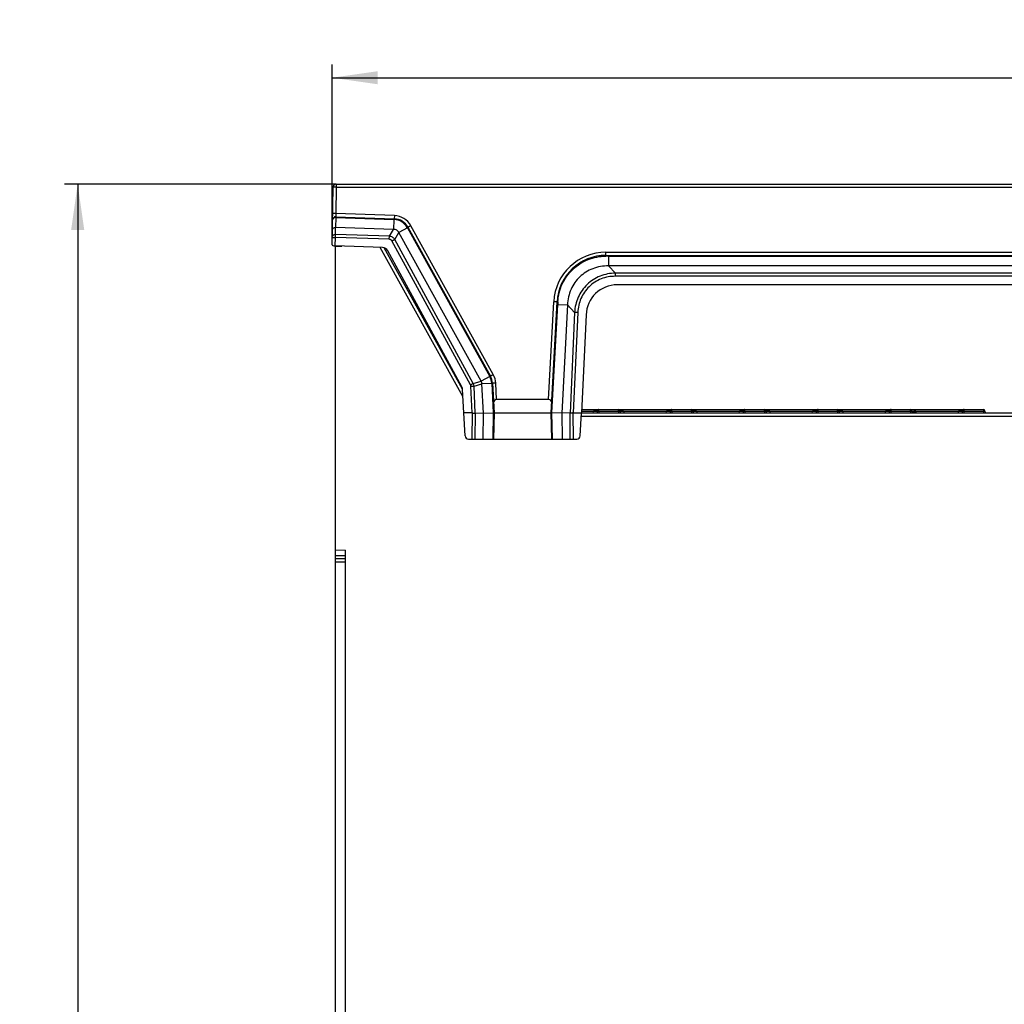
# Model space of a CAD drawing. Units: millimetres. Extents: x 0 to 594, y 0 to 420.
# Drawn here: x 220 to 296, y 240 to 315 of the extents above; entities that cross this region are included whole.
import ezdxf

# ---------------------------------------------------------------- set-up
doc = ezdxf.new("R2010")
doc.units = ezdxf.units.MM
doc.header["$LTSCALE"] = 32.67
doc.layers.get('0').update_dxf_attribs({"linetype": 'CONTINUOUS'})
for name, color, linetype in [('CHAMFERS', 7, 'CONTINUOUS'), ('DRAFTS', 7, 'CONTINUOUS'), ('ROUNDS', 7, 'CONTINUOUS')]:
    doc.layers.add(name, color=color, linetype=linetype)
doc.styles.get("Standard").update_dxf_attribs({"font": 'txt', "width": 0.8})
doc.dimstyles.new('DIMSTYLE_3', dxfattribs={"dimtxt": 3.5, "dimasz": 3.5, "dimexe": 1, "dimexo": 0, "dimgap": 0.875, "dimtad": 1, "dimdec": 0, "dimlfac": 2, "dimdsep": 46, "dimtxsty": 'STANDARD', "dimblk": '_FILLED', "dimblk1": '_FILLED', "dimblk2": '_FILLED', "dimcen": 0.09, "dimclrt": 5, "dimadec": 0, "dimazin": 0, "dimtfac": 1, "dimtdec": 0, "dimtofl": 0, "dimtmove": 0, "dimatfit": 3, "dimldrblk": '_FILLED', "dimfxl": 1, "dimtolj": 1, "dimarcsym": 0})

# ---------------------------------------------------------------- blocks, each defined once
blk = doc.blocks.new('_FILLED')
at = {"color": 0, "linetype": 'BYBLOCK'}
blk.add_solid([(0, 0), (-1, 0.143), (-1, -0.143)], dxfattribs=at)
blk = doc.blocks.new('*D9')
at = {"color": 2, "linetype": 'CONTINUOUS'}
for p, q in [((244.352, 298.116), (244.352, 311.904)), ((367.126, 291.111), (367.126, 311.904)), ((244.352, 310.904), (305.739, 310.904)), ((367.126, 310.904), (305.739, 310.904))]:
    blk.add_line(p, q, dxfattribs=at)
at = {"color": 2, "linetype": 'CONTINUOUS', "xscale": 3.5, "yscale": 3.5, "zscale": 3.5, "rotation": 180}
blk.add_blockref('_FILLED', (244.352, 310.904), dxfattribs=at)
at = {"color": 2, "linetype": 'CONTINUOUS', "xscale": 3.5, "yscale": 3.5, "zscale": 3.5}
blk.add_blockref('_FILLED', (367.126, 310.904), dxfattribs=at)
at = {"color": 5, "linetype": 'CONTINUOUS', "insert": (305.739, 315.279), "char_height": 3.5, "width": 8.4, "attachment_point": 2, "line_spacing_factor": 0.9}
blk.add_mtext('246', dxfattribs=at)
blk = doc.blocks.new('*D10')
at = {"color": 2, "linetype": 'CONTINUOUS'}
for p, q in [((244.679, 302.772), (223.892, 302.772)), ((224.892, 302.772), (224.892, 209.322)), ((224.892, 115.872), (224.892, 209.322)), ((298.977, 115.872), (223.892, 115.872))]:
    blk.add_line(p, q, dxfattribs=at)
at = {"color": 2, "linetype": 'CONTINUOUS', "xscale": 3.5, "yscale": 3.5, "zscale": 3.5}
for p, rotation in [((224.892, 302.772), 90), ((224.892, 115.872), 270)]:
    blk.add_blockref('_FILLED', p, dxfattribs=dict(at, rotation=rotation))
at = {"color": 5, "linetype": 'CONTINUOUS', "insert": (220.517, 209.322), "char_height": 3.5, "width": 8.4, "attachment_point": 2, "rotation": 90, "line_spacing_factor": 0.9}
blk.add_mtext('374', dxfattribs=at)

msp = doc.modelspace()

# ---------------------------------------------------------------- linework, layer by layer
at = {"layer": 'CHAMFERS', "color": 7, "linetype": 'CONTINUOUS'}
for p, q in [((255.7645, 287.7026), (249.4693, 299.0594)), ((319.9236, 296.511), (265.5036, 296.511)), ((262.3686, 293.5361), (261.9347, 285.2576)), ((255.9416, 285.2576), (255.8244, 287.4937)), ((255.9069, 283.2717), (255.9416, 285.2576)), ((261.9347, 285.2576), (261.9694, 283.2717))]:
    msp.add_line(p, q, dxfattribs=at)
msp.add_arc((255.3914, 287.4826), 0.4331, 1.472262, 30.527751, dxfattribs=at)
for points, knots in [([(249.4693, 299.0594), (249.451, 299.0977), (249.4045, 299.1689), (249.3075, 299.2505), (249.1907, 299.2998), (249.1062, 299.309), (249.0638, 299.3079)], [0, 0, 0, 0, 0.2537473, 0.5000432, 0.7463492, 1, 1, 1, 1]), ([(265.5036, 296.511), (265.2966, 296.5142), (264.8868, 296.4827), (264.2999, 296.3213), (263.7663, 296.0549), (263.3005, 295.6933), (262.915, 295.2471), (262.6211, 294.7281), (262.4292, 294.1505), (262.3763, 293.7429), (262.3686, 293.5361)], [0, 0, 0, 0, 0.1294311, 0.2552607, 0.3783561, 0.5000017, 0.6216473, 0.7447428, 0.8705728, 1, 1, 1, 1])]:
    msp.add_open_spline(points, degree=3, knots=knots, dxfattribs=at)
at = {"layer": 'DRAFTS', "color": 7, "linetype": 'CONTINUOUS'}
for p, q in [((256.7508, 285.2717), (261.1256, 285.2717)), ((256.7159, 283.2717), (261.1605, 283.2717)), ((244.6266, 274.7979), (245.3766, 274.7717))]:
    msp.add_line(p, q, dxfattribs=at)
at = {"layer": 'ROUNDS', "color": 7, "linetype": 'CONTINUOUS'}
for p, q in [((244.352, 298.1158), (244.429, 302.5261)), ((244.6789, 302.7717), (324.4251, 302.7717)), ((244.644, 300.2716), (249.1156, 300.1154)), ((249.09, 300.058), (249.0638, 299.3079)), ((249.0638, 299.3079), (244.6298, 299.4628)), ((250.1257, 299.4232), (249.4693, 299.0594)), ((250.1653, 299.4722), (256.4766, 288.0863)), ((248.2087, 297.9126), (244.6006, 298.0395)), ((244.6266, 274.7979), (244.6266, 298.0395)), ((254.3425, 287.0896), (248.339, 297.8896)), ((254.2858, 287.2786), (248.6132, 297.6624)), ((265.3156, 297.3199), (320.1116, 297.3199)), ((319.2405, 295.0668), (266.1866, 295.0668)), ((250.4282, 294.3401), (250.3904, 294.1992)), ((261.1256, 285.2717), (261.5707, 293.7661)), ((263.7905, 292.7622), (263.4505, 285.2717)), ((256.4209, 288.0665), (255.7645, 287.7026)), ((254.4258, 285.2717), (254.3442, 287.0693)), ((256.5739, 287.533), (255.8244, 287.4937)), ((256.6316, 287.5457), (256.7508, 285.2717)), ((260.9294, 286.2986), (256.947, 286.2986)), ((254.5305, 283.5091), (254.4258, 285.2717)), ((255.0691, 285.2717), (254.4258, 285.2717)), ((255.3121, 285.2466), (256.6924, 285.2707)), ((256.6924, 285.2707), (256.7508, 285.2717)), ((256.7508, 285.2717), (256.7159, 283.2717)), ((261.1605, 283.2717), (261.1256, 285.2717)), ((261.1839, 285.2707), (261.1256, 285.2717)), ((262.5642, 285.2466), (261.1839, 285.2707)), ((262.8072, 285.2717), (321.9766, 285.2717)), ((263.3458, 283.5091), (263.4505, 285.2717)), ((263.4619, 285.5217), (294.1902, 285.5217)), ((264.651, 285.4076), (264.6391, 285.2717)), ((266.3772, 285.4076), (266.3891, 285.2717)), ((270.2385, 285.4076), (270.2266, 285.2717)), ((271.9647, 285.4076), (271.9766, 285.2717)), ((275.826, 285.4076), (275.8141, 285.2717)), ((277.5522, 285.4076), (277.5641, 285.2717)), ((281.4135, 285.4076), (281.4016, 285.2717)), ((283.1397, 285.4076), (283.1516, 285.2717)), ((287.001, 285.4076), (286.9891, 285.2717)), ((288.7272, 285.4076), (288.7391, 285.2717)), ((292.5885, 285.4076), (292.5766, 285.2717)), ((294.3147, 285.4076), (294.3266, 285.2717)), ((254.7907, 283.2717), (256.7159, 283.2717)), ((261.1605, 283.2717), (263.0856, 283.2717)), ((245.3766, 150.7717), (245.3766, 274.7717)), ((245.3766, 274.1217), (244.6266, 274.1217))]:
    msp.add_line(p, q, dxfattribs=at)
at = {"layer": 'ROUNDS', "color": 9, "linetype": 'CONTINUOUS'}
for p, q in [((244.6789, 302.5283), (244.6438, 300.5152)), ((244.6789, 302.7717), (244.6789, 302.5283)), ((244.6789, 302.5283), (324.4251, 302.5283)), ((244.642, 300.2133), (244.6289, 299.4628)), ((244.644, 300.2716), (244.642, 300.2133)), ((244.642, 300.2133), (249.09, 300.058)), ((249.1243, 300.3587), (244.6438, 300.5152)), ((244.6438, 300.5152), (244.644, 300.2716)), ((249.1243, 300.3587), (249.1156, 300.1154)), ((244.6204, 298.9276), (244.6298, 299.4628)), ((248.7419, 298.7826), (249.0638, 299.3079)), ((250.1257, 299.4232), (256.4209, 288.0665)), ((256.6952, 288.201), (250.3839, 299.5869)), ((244.6006, 298.0395), (244.612, 298.6928)), ((244.612, 298.6928), (244.6204, 298.9276)), ((248.7334, 298.5478), (244.612, 298.6928)), ((248.7419, 298.7826), (244.6204, 298.9276)), ((248.7334, 298.5478), (248.7419, 298.7826)), ((254.9472, 287.4183), (248.9357, 298.4227)), ((249.1469, 298.5332), (249.4693, 299.0594)), ((255.1584, 287.5288), (249.1469, 298.5332)), ((244.6266, 298.0217), (245.1065, 298.0217)), ((254.3688, 286.5278), (248.0368, 297.9187)), ((265.3156, 297.3199), (265.3156, 297.5633)), ((265.3156, 297.5633), (320.1116, 297.5633)), ((265.5036, 297.3199), (265.5036, 296.511)), ((265.5036, 297.2615), (319.9236, 297.2615)), ((266.0312, 295.955), (265.5036, 296.511)), ((266.0312, 295.72), (266.0312, 295.955)), ((319.3959, 295.955), (266.0312, 295.955)), ((319.3959, 295.72), (266.0312, 295.72)), ((260.9294, 286.2986), (261.3211, 293.7727)), ((261.1839, 285.2707), (261.6191, 293.5754)), ((261.6191, 293.5754), (262.3686, 293.5361)), ((262.9147, 292.9606), (262.3686, 293.5361)), ((262.9147, 292.9606), (262.5646, 285.2467)), ((263.1559, 292.9545), (262.8072, 285.2717)), ((256.4209, 288.0665), (256.4266, 288.0562)), ((255.0691, 285.2717), (254.9765, 287.3137)), ((255.1584, 287.5288), (255.7645, 287.7026)), ((255.2176, 287.3198), (255.8244, 287.4937)), ((255.3117, 285.2467), (255.2176, 287.3198)), ((256.5732, 287.5448), (256.5739, 287.533)), ((256.5739, 287.533), (256.6924, 285.2707)), ((256.947, 286.2986), (256.8813, 287.5522)), ((255.071, 285.2716), (255.0501, 283.2717)), ((255.3121, 285.2466), (255.2915, 283.2717)), ((256.6924, 285.2707), (256.6575, 283.2717)), ((261.2188, 283.2717), (261.1839, 285.2707)), ((262.5848, 283.2717), (262.5642, 285.2466)), ((262.8262, 283.2717), (262.8054, 285.2716)), ((263.4357, 285.0217), (321.988, 285.0217)), ((264.3501, 285.3848), (263.4505, 285.3848)), ((264.3402, 285.2717), (264.3501, 285.3848)), ((264.7755, 285.4076), (264.7636, 285.2717)), ((264.7755, 285.4076), (264.7755, 285.5217)), ((264.7755, 285.4076), (266.2527, 285.4076)), ((266.2527, 285.5217), (266.2527, 285.4076)), ((266.2527, 285.4076), (266.2646, 285.2717)), ((266.678, 285.3848), (266.6879, 285.2717)), ((269.9376, 285.3848), (266.678, 285.3848)), ((269.9277, 285.2717), (269.9376, 285.3848)), ((270.363, 285.4076), (270.3511, 285.2717)), ((270.363, 285.4076), (270.363, 285.5217)), ((270.363, 285.4076), (271.8402, 285.4076)), ((271.8402, 285.5217), (271.8402, 285.4076)), ((271.8402, 285.4076), (271.8521, 285.2717)), ((272.2655, 285.3848), (272.2754, 285.2717)), ((275.5251, 285.3848), (272.2655, 285.3848)), ((275.5152, 285.2717), (275.5251, 285.3848)), ((275.826, 285.4076), (275.9505, 285.3967)), ((275.9505, 285.3967), (275.9396, 285.2717)), ((275.9505, 285.3967), (275.9505, 285.5217)), ((275.9505, 285.3967), (277.4277, 285.3967)), ((277.4277, 285.5217), (277.4277, 285.3967)), ((277.4277, 285.3967), (277.5522, 285.4076)), ((277.4277, 285.3967), (277.4386, 285.2717)), ((277.853, 285.3848), (277.8629, 285.2717)), ((281.1126, 285.3848), (277.853, 285.3848)), ((281.1027, 285.2717), (281.1126, 285.3848)), ((281.4135, 285.4076), (281.538, 285.3967)), ((281.538, 285.3967), (281.5271, 285.2717)), ((281.538, 285.3967), (281.538, 285.5217)), ((281.538, 285.3967), (283.0152, 285.3967)), ((283.0152, 285.5217), (283.0152, 285.3967)), ((283.0152, 285.3967), (283.1397, 285.4076)), ((283.0152, 285.3967), (283.0261, 285.2717)), ((283.4405, 285.3848), (283.4504, 285.2717)), ((286.7001, 285.3848), (283.4405, 285.3848)), ((286.6902, 285.2717), (286.7001, 285.3848)), ((287.1255, 285.4076), (287.1136, 285.2717)), ((287.1255, 285.4076), (287.1255, 285.5217)), ((287.1255, 285.4076), (288.6027, 285.4076)), ((288.6027, 285.5217), (288.6027, 285.4076)), ((288.6027, 285.4076), (288.6146, 285.2717)), ((289.028, 285.3848), (289.0379, 285.2717)), ((292.2876, 285.3848), (289.028, 285.3848)), ((292.2777, 285.2717), (292.2876, 285.3848)), ((292.713, 285.4076), (292.7011, 285.2717)), ((292.713, 285.4076), (292.713, 285.5217)), ((292.713, 285.4076), (294.1902, 285.4076)), ((294.1902, 285.5217), (294.1902, 285.4076)), ((294.1902, 285.4076), (294.2021, 285.2717)), ((244.6266, 274.3717), (245.3766, 274.3717)), ((245.3766, 273.8717), (244.6266, 273.8717))]:
    msp.add_line(p, q, dxfattribs=at)
at = {"layer": 'ROUNDS', "color": 3, "linetype": 'CONTINUOUS'}
msp.add_line((244.6266, 150.7717), (244.6266, 274.7979), dxfattribs=at)
at = {"layer": 'ROUNDS', "color": 7, "linetype": 'CONTINUOUS'}
for centre, radius, start, end in [((244.6789, 302.5217), 0.25, 90, 179), ((244.6353, 300.0217), 0.25, 88, 179), ((249.072, 298.8662), 1.25, 28.999891, 88), ((265.3156, 293.5699), 3.75, 89.999969, 177.000034), ((255.3833, 287.4803), 1.25, 2.99993, 29.000072), ((264.7755, 285.3967), 0.125, 90, 175), ((266.2527, 285.3967), 0.125, 5, 90), ((270.363, 285.3967), 0.125, 90, 175), ((271.8402, 285.3967), 0.125, 5, 90), ((275.9505, 285.3967), 0.125, 90, 175), ((277.4277, 285.3967), 0.125, 5, 90), ((281.538, 285.3967), 0.125, 90, 175), ((283.0152, 285.3967), 0.125, 5, 90), ((287.1255, 285.3967), 0.125, 90, 175), ((288.6027, 285.3967), 0.125, 5, 90), ((292.713, 285.3967), 0.125, 90, 175), ((294.1902, 285.3967), 0.125, 5, 90)]:
    msp.add_arc(centre, radius, start, end, dxfattribs=at)
at = {"layer": 'ROUNDS', "color": 9, "linetype": 'CONTINUOUS'}
for centre, radius, start, end in [((248.728, 291.1299), 8.9354, 87.494515, 87.678488), ((249.066, 298.8565), 1.2014, 29.508526, 87.491526), ((249.072, 298.8596), 1.5, 29.000008, 87.999992), ((242.3246, 295.0416), 8.9475, 29.321594, 29.505325), ((265.3156, 293.5633), 4, 90, 177), ((265.7601, 201.4198), 95.8421, 90.153376, 90.271426), ((357.3085, 288.3036), 95.8345, 176.728566, 176.846626), ((255.3733, 287.4774), 1.2018, 3.212282, 28.787821), ((255.3833, 287.4737), 1.5, 3, 29), ((254.7359, 287.3029), 0.2408, 2.565954, 28.639267), ((254.7192, 287.2916), 0.4992, 3.230667, 28.372216), ((264.7754, 284.2575), 1.2642, 89.994586, 92.73287), ((266.3381, 284.8159), 0.6984, 74.384981, 76.886926), ((270.3629, 284.2575), 1.2642, 89.994586, 92.73287), ((271.9256, 284.8159), 0.6984, 74.384981, 76.886926), ((275.9504, 284.2575), 1.2642, 89.994586, 92.73287), ((277.5131, 284.8159), 0.6984, 74.384981, 76.886926), ((281.5379, 284.2575), 1.2642, 89.994586, 92.73287), ((283.1006, 284.8159), 0.6984, 74.384981, 76.886926), ((287.1254, 284.2575), 1.2642, 89.994586, 92.73287), ((288.6881, 284.8159), 0.6984, 74.384981, 76.886926), ((292.7129, 284.2575), 1.2642, 89.994586, 92.73287)]:
    msp.add_arc(centre, radius, start, end, dxfattribs=at)
at = {"layer": 'ROUNDS', "color": 7, "linetype": 'CONTINUOUS'}
for centre, major_axis, ratio, start_param, end_param in [((244.6189, 299.0823), (0.009, 0.3805), 0.6567929, -0.0073703, -0.003893), ((244.6019, 298.107), (0.2499, -0.0091), 0.2698862, -3.1364757, -1.5661362), ((248.1689, 297.3924), (0.2578, 0.4594), 0.9490091, -0.5362424, 0.4551511), ((266.3685, 292.4603), (-1.7607, 2.0262), 0.9311909, -0.6803008, 0.7744176), ((253.8275, 287.0342), (0.4855, 0.1856), 0.9617175, -0.3083273, 0.1297391), ((256.9608, 286.0418), (-0.1432, 0.2186), 0.9416663, -0.5526838, 1.0167425), ((260.9156, 286.0418), (0.1432, 0.2186), 0.9416663, -1.0167425, 0.5526838), ((255.2855, 280.4965), (-0.217, 4.7752), 0.0523, -0.0096234, -0.0023767), ((255.1093, 288.9517), (-0.2029, 3.7051), 0.0174383, -3.1485913, -3.1422424), ((262.767, 288.9517), (0.2029, 3.7051), 0.0174383, -3.1409429, -3.134594), ((262.5908, 280.4965), (0.217, 4.7752), 0.0523, 0.0023767, 0.0096234), ((254.789, 283.5217), (0.2577, -0.0249), 0.9651813, -2.9912494, -1.4710273), ((263.0874, 283.5217), (0.2577, 0.0249), 0.9651813, -1.6705654, -0.1503433)]:
    msp.add_ellipse(centre, major_axis=major_axis, ratio=ratio, start_param=start_param, end_param=end_param, dxfattribs=at)
at = {"layer": 'ROUNDS', "color": 9, "linetype": 'CONTINUOUS'}
for points, knots in [([(244.6789, 302.5283), (244.6627, 302.5286), (244.6308, 302.529), (244.5845, 302.5295), (244.5419, 302.5296), (244.5094, 302.5295), (244.4864, 302.5293), (244.4718, 302.529), (244.4592, 302.5287), (244.4488, 302.5283), (244.4405, 302.5279), (244.4346, 302.5274), (244.431, 302.5269), (244.4295, 302.5265), (244.429, 302.5262), (244.429, 302.5261)], [0, 0, 0, 0, 0.1948321, 0.3821694, 0.5548221, 0.7061672, 0.7719981, 0.8304039, 0.8808256, 0.9227828, 0.9558802, 0.9798174, 0.9944165, 0.9982417, 1, 1, 1, 1]), ([(244.642, 300.2133), (244.6095, 300.2142), (244.5455, 300.2065), (244.4614, 300.1676), (244.4105, 300.1141), (244.3894, 300.0645), (244.3856, 300.0388), (244.3853, 300.0261)], [0, 0, 0, 0, 0.2790344, 0.5420199, 0.7799398, 0.891387, 1, 1, 1, 1]), ([(244.6438, 300.5152), (244.6276, 300.5155), (244.5957, 300.516), (244.5494, 300.5164), (244.5068, 300.5166), (244.4742, 300.5165), (244.4512, 300.5162), (244.4367, 300.5159), (244.4241, 300.5156), (244.4137, 300.5152), (244.4054, 300.5148), (244.3995, 300.5143), (244.3959, 300.5138), (244.3943, 300.5135), (244.3938, 300.5132), (244.3938, 300.513)], [0, 0, 0, 0, 0.1948323, 0.3821695, 0.5548223, 0.7061673, 0.7719982, 0.8304041, 0.8808258, 0.9227829, 0.9558803, 0.9798175, 0.9944165, 0.9982417, 1, 1, 1, 1]), ([(249.09, 300.058), (249.0903, 300.0624), (249.0908, 300.0707), (249.0911, 300.0823), (249.0914, 300.0923), (249.0917, 300.1006), (249.0918, 300.1064), (249.0919, 300.1102), (249.092, 300.1123), (249.092, 300.1139), (249.0921, 300.1152), (249.0919, 300.1157), (249.0921, 300.1162), (249.092, 300.1163)], [0, 0, 0, 0, 0.2270445, 0.4273835, 0.5995451, 0.7422229, 0.8543347, 0.8986529, 0.9350306, 0.9633967, 0.9837007, 0.9959035, 1, 1, 1, 1]), ([(249.1156, 300.1154), (249.116, 300.1154), (249.1165, 300.1136), (249.117, 300.1111), (249.1174, 300.1062), (249.1178, 300.0997), (249.1182, 300.0913), (249.1185, 300.0768), (249.1186, 300.0651), (249.1186, 300.0568)], [0, 0, 0, 0, 0.0198852, 0.0695446, 0.1504414, 0.2622716, 0.4042948, 0.5754741, 1, 1, 1, 1]), ([(250.1653, 299.4722), (250.1651, 299.4725), (250.1633, 299.4722), (250.1608, 299.4714), (250.1562, 299.4696), (250.1502, 299.467), (250.1426, 299.4635), (250.1296, 299.4572), (250.1191, 299.452), (250.1116, 299.4482)], [0, 0, 0, 0, 0.0198866, 0.0695464, 0.1504433, 0.2622734, 0.4042963, 0.5754752, 1, 1, 1, 1]), ([(250.1257, 299.4232), (250.1295, 299.4255), (250.1366, 299.4298), (250.1469, 299.4353), (250.1557, 299.4402), (250.163, 299.4442), (250.1681, 299.4469), (250.1714, 299.4487), (250.1732, 299.4497), (250.1747, 299.4505), (250.1758, 299.4511), (250.1763, 299.4512), (250.1767, 299.4516), (250.1767, 299.4515)], [0, 0, 0, 0, 0.2270497, 0.427387, 0.5995471, 0.7422238, 0.8543347, 0.8986525, 0.9350301, 0.963396, 0.9836999, 0.9959028, 1, 1, 1, 1]), ([(250.3839, 299.5869), (250.3698, 299.5791), (250.3422, 299.5638), (250.302, 299.5419), (250.2649, 299.5219), (250.2365, 299.5069), (250.2164, 299.4964), (250.2037, 299.4898), (250.1926, 299.4842), (250.1834, 299.4797), (250.176, 299.4762), (250.1711, 299.474), (250.1682, 299.4728), (250.1667, 299.4723), (250.1659, 299.4721), (250.1653, 299.4721), (250.1653, 299.4722)], [0, 0, 0, 0, 0.1955388, 0.3832024, 0.5558994, 0.7071054, 0.7728275, 0.8311124, 0.8814102, 0.9232481, 0.9562363, 0.9800764, 0.9885032, 0.9945882, 0.9983541, 1, 1, 1, 1]), ([(244.362, 298.6906), (244.3626, 298.7224), (244.3772, 298.7867), (244.4357, 298.8665), (244.5212, 298.9182), (244.5876, 298.9287), (244.6204, 298.9276)], [0, 0, 0, 0, 0.2459435, 0.4943029, 0.7460106, 1, 1, 1, 1]), ([(244.362, 298.6906), (244.362, 298.6907), (244.3625, 298.691), (244.3641, 298.6914), (244.3677, 298.6919), (244.3736, 298.6924), (244.3818, 298.6928), (244.3923, 298.6932), (244.4049, 298.6935), (244.4194, 298.6938), (244.4424, 298.694), (244.4749, 298.6941), (244.5176, 298.694), (244.5639, 298.6935), (244.5957, 298.693), (244.612, 298.6928)], [0, 0, 0, 0, 0.0017583, 0.0055835, 0.0201826, 0.0441198, 0.0772172, 0.1191744, 0.1695961, 0.2280019, 0.2938328, 0.4451779, 0.6178306, 0.8051679, 1, 1, 1, 1]), ([(248.9357, 298.4227), (248.9258, 298.4409), (248.9012, 298.4748), (248.8527, 298.5145), (248.7955, 298.5403), (248.7541, 298.5471), (248.7334, 298.5478)], [0, 0, 0, 0, 0.2499895, 0.4999717, 0.749969, 1, 1, 1, 1]), ([(249.1469, 298.5332), (249.1264, 298.569), (249.0762, 298.6356), (248.9787, 298.7138), (248.8651, 298.7656), (248.783, 298.7804), (248.7419, 298.7826)], [0, 0, 0, 0, 0.2499506, 0.5001096, 0.7502103, 1, 1, 1, 1]), ([(248.9357, 298.4227), (248.9589, 298.4354), (249.003, 298.4592), (249.0634, 298.4913), (249.1105, 298.5156), (249.1368, 298.5288), (249.1469, 298.5332)], [0, 0, 0, 0, 0.3332289, 0.6304121, 0.8606363, 1, 1, 1, 1]), ([(261.6302, 293.7725), (261.6434, 294.0043), (261.7139, 294.4665), (261.9476, 295.127), (262.3012, 295.7324), (262.762, 296.2608), (263.3137, 296.6933), (263.9368, 297.0147), (264.6086, 297.2135), (265.074, 297.2597), (265.3061, 297.2608)], [0, 0, 0, 0, 0.1249272, 0.2499293, 0.3749602, 0.5, 0.6250398, 0.7500707, 0.8750728, 1, 1, 1, 1]), ([(265.3156, 297.3199), (265.3151, 297.3199), (265.3138, 297.3185), (265.3128, 297.3155), (265.3115, 297.3107), (265.3098, 297.3007), (265.3078, 297.2839), (265.3067, 297.2692), (265.3061, 297.2608)], [0, 0, 0, 0, 0.0265829, 0.0786152, 0.1601458, 0.271525, 0.581395, 1, 1, 1, 1]), ([(266.0312, 295.955), (265.8325, 295.9541), (265.4343, 295.916), (264.8584, 295.749), (264.3247, 295.4751), (263.8542, 295.1029), (263.465, 294.6465), (263.1708, 294.1238), (262.9803, 293.5553), (262.9247, 293.1591), (262.9147, 292.9606)], [0, 0, 0, 0, 0.1250057, 0.25, 0.3749868, 0.4999718, 0.6249612, 0.7499605, 0.8749731, 1, 1, 1, 1]), ([(266.0312, 295.72), (265.8475, 295.72), (265.479, 295.6866), (264.9458, 295.5343), (264.4515, 295.2822), (264.0163, 294.9382), (263.6571, 294.5154), (263.387, 294.031), (263.2136, 293.5046), (263.1642, 293.1381), (263.1559, 292.9545)], [0, 0, 0, 0, 0.1250327, 0.2500506, 0.3750536, 0.5000447, 0.6250292, 0.7500131, 0.875002, 1, 1, 1, 1]), ([(261.5707, 293.7661), (261.5707, 293.766), (261.5702, 293.7657), (261.5687, 293.7654), (261.5651, 293.765), (261.5592, 293.7647), (261.5509, 293.7646), (261.5404, 293.7646), (261.5279, 293.7647), (261.5133, 293.765), (261.4904, 293.7655), (261.4579, 293.7665), (261.4153, 293.7682), (261.3691, 293.7702), (261.3373, 293.7718), (261.3211, 293.7727)], [0, 0, 0, 0, 0.0017573, 0.0055812, 0.0201764, 0.0441079, 0.0771977, 0.119146, 0.1695581, 0.2279542, 0.2937761, 0.4451081, 0.6177609, 0.8051188, 1, 1, 1, 1]), ([(261.5609, 293.5784), (261.5609, 293.5783), (261.5613, 293.5781), (261.5624, 293.578), (261.5653, 293.5779), (261.5699, 293.5777), (261.5765, 293.5774), (261.5848, 293.577), (261.5948, 293.5766), (261.6064, 293.576), (261.6147, 293.5756), (261.6191, 293.5754)], [0, 0, 0, 0, 0.0051049, 0.0174225, 0.0660293, 0.1466395, 0.2586274, 0.4011516, 0.573123, 0.7732525, 1, 1, 1, 1]), ([(261.5707, 293.7661), (261.5708, 293.7667), (261.5722, 293.7678), (261.5752, 293.7687), (261.5801, 293.7697), (261.5902, 293.7709), (261.6071, 293.772), (261.6218, 293.7724), (261.6302, 293.7725)], [0, 0, 0, 0, 0.0265831, 0.0786155, 0.1601461, 0.2715253, 0.5813952, 1, 1, 1, 1]), ([(263.1559, 292.9545), (263.1291, 292.9557), (263.0785, 292.9578), (263.0093, 292.9601), (262.9557, 292.961), (262.9259, 292.9612), (262.9147, 292.9606)], [0, 0, 0, 0, 0.3327025, 0.6300563, 0.8605993, 1, 1, 1, 1]), ([(256.4209, 288.0665), (256.4249, 288.0684), (256.4323, 288.0721), (256.4424, 288.0779), (256.4512, 288.0828), (256.4584, 288.0868), (256.4635, 288.0896), (256.4668, 288.0915), (256.4686, 288.0925), (256.47, 288.0933), (256.4712, 288.0939), (256.4716, 288.0943), (256.4721, 288.0944), (256.4721, 288.0945)], [0, 0, 0, 0, 0.2270847, 0.4274244, 0.599586, 0.7422633, 0.8543736, 0.8986904, 0.9350663, 0.9634298, 0.9837296, 0.9959254, 1, 1, 1, 1]), ([(256.4766, 288.0863), (256.4766, 288.0862), (256.4763, 288.0859), (256.4758, 288.0855), (256.4748, 288.0848), (256.4727, 288.0834), (256.469, 288.0811), (256.4635, 288.0777), (256.4563, 288.0735), (256.4477, 288.0684), (256.4376, 288.0625), (256.4304, 288.0584), (256.4266, 288.0562)], [0, 0, 0, 0, 0.0047402, 0.0171573, 0.0375708, 0.0659945, 0.1467076, 0.2587465, 0.4012824, 0.5732353, 0.7733205, 1, 1, 1, 1]), ([(256.4813, 288.0876), (256.4801, 288.0872), (256.4787, 288.0866), (256.4772, 288.0862), (256.4766, 288.0862), (256.4766, 288.0863)], [0, 0, 0, 0, 0.7283037, 0.9173682, 1, 1, 1, 1]), ([(256.6952, 288.201), (256.6709, 288.1875), (256.6251, 288.1623), (256.5629, 288.1289), (256.5195, 288.1061), (256.494, 288.0934), (256.4849, 288.0891), (256.4813, 288.0876)], [0, 0, 0, 0, 0.3442821, 0.6474715, 0.8747217, 0.9512942, 1, 1, 1, 1]), ([(254.9472, 287.4183), (254.9705, 287.431), (255.0145, 287.4548), (255.0749, 287.4869), (255.122, 287.5112), (255.1483, 287.5244), (255.1584, 287.5288)], [0, 0, 0, 0, 0.3332289, 0.6304121, 0.8606363, 1, 1, 1, 1]), ([(254.9765, 287.3137), (255.0032, 287.3149), (255.0538, 287.3169), (255.123, 287.3192), (255.1766, 287.3202), (255.2064, 287.3203), (255.2176, 287.3198)], [0, 0, 0, 0, 0.3327025, 0.6300563, 0.8605993, 1, 1, 1, 1]), ([(256.6316, 287.5457), (256.6316, 287.5458), (256.6311, 287.5459), (256.6305, 287.546), (256.6293, 287.546), (256.6268, 287.5461), (256.6224, 287.5461), (256.6159, 287.546), (256.6076, 287.5459), (256.5976, 287.5456), (256.5859, 287.5452), (256.5776, 287.5449), (256.5732, 287.5448)], [0, 0, 0, 0, 0.0047415, 0.0171591, 0.0375728, 0.0659966, 0.1467097, 0.2587485, 0.4012841, 0.5732366, 0.7733211, 1, 1, 1, 1]), ([(256.5739, 287.533), (256.5782, 287.5335), (256.5865, 287.5343), (256.5982, 287.5347), (256.6082, 287.5353), (256.6165, 287.5357), (256.6223, 287.536), (256.626, 287.5361), (256.6282, 287.5363), (256.6298, 287.5363), (256.631, 287.5364), (256.6316, 287.5363), (256.6321, 287.5365), (256.6321, 287.5364)], [0, 0, 0, 0, 0.2270919, 0.4274295, 0.5995895, 0.7422654, 0.8543746, 0.898691, 0.9350665, 0.9634297, 0.9837295, 0.9959252, 1, 1, 1, 1]), ([(256.8813, 287.5522), (256.865, 287.5514), (256.8332, 287.5498), (256.787, 287.5477), (256.7444, 287.5461), (256.712, 287.5451), (256.689, 287.5445), (256.6745, 287.5443), (256.6619, 287.5442), (256.6514, 287.5442), (256.6432, 287.5443), (256.6373, 287.5446), (256.6336, 287.5449), (256.6321, 287.5453), (256.6316, 287.5456), (256.6316, 287.5457)], [0, 0, 0, 0, 0.1948812, 0.3822391, 0.5548919, 0.7062239, 0.7720458, 0.8304419, 0.880854, 0.9228023, 0.9558921, 0.9798236, 0.9944188, 0.9982427, 1, 1, 1, 1]), ([(264.3507, 285.3848), (264.354, 285.418), (264.4215, 285.4644), (264.5443, 285.5035), (264.6478, 285.5171), (264.7151, 285.5203)], [0, 0, 0, 0, 0.2479078, 0.4991672, 1, 1, 1, 1]), ([(264.6356, 285.3784), (264.6332, 285.3783), (264.6204, 285.3784), (264.6078, 285.3804), (264.5977, 285.3823)], [0, 0, 0, 0, 0.1917097, 1, 1, 1, 1]), ([(264.651, 285.4076), (264.6513, 285.411), (264.6696, 285.4106), (264.6904, 285.4131), (264.7312, 285.4108), (264.7597, 285.409), (264.7755, 285.4076)], [0, 0, 0, 0, 0.0823564, 0.2984801, 0.6208513, 1, 1, 1, 1]), ([(266.2527, 285.4076), (266.2633, 285.4085), (266.2991, 285.4111), (266.3351, 285.4132), (266.3602, 285.4116)], [0, 0, 0, 0, 0.2977715, 1, 1, 1, 1]), ([(266.3602, 285.4116), (266.3626, 285.4114), (266.3675, 285.4105), (266.3769, 285.411), (266.3772, 285.4076)], [0, 0, 0, 0, 0.4130884, 1, 1, 1, 1]), ([(269.9382, 285.3848), (269.9415, 285.418), (270.009, 285.4644), (270.1318, 285.5035), (270.2353, 285.5171), (270.3026, 285.5203)], [0, 0, 0, 0, 0.2479078, 0.4991672, 1, 1, 1, 1]), ([(270.2231, 285.3784), (270.2207, 285.3783), (270.2079, 285.3784), (270.1953, 285.3804), (270.1852, 285.3823)], [0, 0, 0, 0, 0.1917097, 1, 1, 1, 1]), ([(270.2385, 285.4076), (270.2388, 285.411), (270.2571, 285.4106), (270.2779, 285.4131), (270.3187, 285.4108), (270.3472, 285.409), (270.363, 285.4076)], [0, 0, 0, 0, 0.0823564, 0.2984801, 0.6208513, 1, 1, 1, 1]), ([(271.8402, 285.4076), (271.8508, 285.4085), (271.8866, 285.4111), (271.9226, 285.4132), (271.9477, 285.4116)], [0, 0, 0, 0, 0.2977715, 1, 1, 1, 1]), ([(271.9477, 285.4116), (271.9501, 285.4114), (271.955, 285.4105), (271.9644, 285.411), (271.9647, 285.4076)], [0, 0, 0, 0, 0.4130884, 1, 1, 1, 1]), ([(275.5257, 285.3848), (275.529, 285.418), (275.5965, 285.4644), (275.7193, 285.5035), (275.8228, 285.5171), (275.8901, 285.5203)], [0, 0, 0, 0, 0.2479078, 0.4991672, 1, 1, 1, 1]), ([(275.8106, 285.3784), (275.8082, 285.3783), (275.7954, 285.3784), (275.7828, 285.3804), (275.7727, 285.3823)], [0, 0, 0, 0, 0.1917097, 1, 1, 1, 1]), ([(281.1132, 285.3848), (281.1165, 285.418), (281.184, 285.4644), (281.3068, 285.5035), (281.4103, 285.5171), (281.4776, 285.5203)], [0, 0, 0, 0, 0.2479078, 0.4991672, 1, 1, 1, 1]), ([(281.3981, 285.3784), (281.3957, 285.3783), (281.3829, 285.3784), (281.3703, 285.3804), (281.3602, 285.3823)], [0, 0, 0, 0, 0.1917097, 1, 1, 1, 1]), ([(286.7007, 285.3848), (286.704, 285.418), (286.7715, 285.4644), (286.8943, 285.5035), (286.9978, 285.5171), (287.0651, 285.5203)], [0, 0, 0, 0, 0.2479078, 0.4991672, 1, 1, 1, 1]), ([(286.9856, 285.3784), (286.9832, 285.3783), (286.9704, 285.3784), (286.9578, 285.3804), (286.9477, 285.3823)], [0, 0, 0, 0, 0.1917097, 1, 1, 1, 1]), ([(287.001, 285.4076), (287.0013, 285.411), (287.0196, 285.4106), (287.0404, 285.4131), (287.0812, 285.4108), (287.1097, 285.409), (287.1255, 285.4076)], [0, 0, 0, 0, 0.0823564, 0.2984801, 0.6208513, 1, 1, 1, 1]), ([(288.6027, 285.4076), (288.6133, 285.4085), (288.6491, 285.4111), (288.6851, 285.4132), (288.7102, 285.4116)], [0, 0, 0, 0, 0.2977715, 1, 1, 1, 1]), ([(288.7102, 285.4116), (288.7126, 285.4114), (288.7175, 285.4105), (288.7269, 285.411), (288.7272, 285.4076)], [0, 0, 0, 0, 0.4130884, 1, 1, 1, 1]), ([(292.2882, 285.3848), (292.2915, 285.418), (292.359, 285.4644), (292.4818, 285.5035), (292.5853, 285.5171), (292.6526, 285.5203)], [0, 0, 0, 0, 0.2479078, 0.4991672, 1, 1, 1, 1]), ([(292.5731, 285.3784), (292.5707, 285.3783), (292.5579, 285.3784), (292.5453, 285.3804), (292.5352, 285.3823)], [0, 0, 0, 0, 0.1917097, 1, 1, 1, 1]), ([(292.5885, 285.4076), (292.5888, 285.411), (292.6071, 285.4106), (292.6279, 285.4131), (292.6687, 285.4108), (292.6972, 285.409), (292.713, 285.4076)], [0, 0, 0, 0, 0.0823564, 0.2984801, 0.6208513, 1, 1, 1, 1]), ([(294.1902, 285.4076), (294.2008, 285.4085), (294.2366, 285.4111), (294.2726, 285.4132), (294.2977, 285.4116)], [0, 0, 0, 0, 0.2977715, 1, 1, 1, 1]), ([(294.2977, 285.4116), (294.3001, 285.4114), (294.305, 285.4105), (294.3144, 285.411), (294.3147, 285.4076)], [0, 0, 0, 0, 0.4130884, 1, 1, 1, 1])]:
    msp.add_open_spline(points, degree=3, knots=knots, dxfattribs=at)
at = {"layer": 'ROUNDS', "color": 7, "linetype": 'CONTINUOUS'}
for points, knots in [([(244.3716, 299.2401), (244.3719, 299.2549), (244.3756, 299.2847), (244.3908, 299.3274), (244.4148, 299.3667), (244.4581, 299.4128), (244.5299, 299.4539), (244.5959, 299.4638), (244.6289, 299.4628)], [0, 0, 0, 0, 0.1179133, 0.2369514, 0.358067, 0.4818973, 0.7369726, 1, 1, 1, 1]), ([(255.071, 285.2716), (255.0974, 285.268), (255.1479, 285.2633), (255.2086, 285.259), (255.251, 285.2556), (255.2762, 285.2532), (255.2959, 285.2505), (255.3072, 285.2482), (255.3117, 285.2467)], [0, 0, 0, 0, 0.3312188, 0.6276363, 0.7528371, 0.858211, 0.941153, 1, 1, 1, 1]), ([(262.8054, 285.2716), (262.7789, 285.268), (262.7284, 285.2633), (262.6678, 285.259), (262.6254, 285.2556), (262.6002, 285.2532), (262.5804, 285.2505), (262.5691, 285.2482), (262.5646, 285.2467)], [0, 0, 0, 0, 0.3312188, 0.6276363, 0.7528371, 0.858211, 0.941153, 1, 1, 1, 1]), ([(264.4918, 285.3839), (264.4806, 285.384), (264.4334, 285.3849), (264.3861, 285.3862), (264.3501, 285.3848)], [0, 0, 0, 0, 0.237679, 1, 1, 1, 1]), ([(264.5977, 285.3823), (264.5905, 285.3831), (264.5552, 285.385), (264.5199, 285.3837), (264.4918, 285.3839)], [0, 0, 0, 0, 0.2047257, 1, 1, 1, 1]), ([(266.569, 285.3822), (266.551, 285.3823), (266.4948, 285.3837), (266.4376, 285.3849), (266.4003, 285.3941)], [0, 0, 0, 0, 0.3184374, 1, 1, 1, 1]), ([(270.0793, 285.3839), (270.0681, 285.384), (270.0209, 285.3849), (269.9736, 285.3862), (269.9376, 285.3848)], [0, 0, 0, 0, 0.237679, 1, 1, 1, 1]), ([(270.1852, 285.3823), (270.178, 285.3831), (270.1427, 285.385), (270.1074, 285.3837), (270.0793, 285.3839)], [0, 0, 0, 0, 0.2047257, 1, 1, 1, 1]), ([(272.1565, 285.3822), (272.1385, 285.3823), (272.0823, 285.3837), (272.0251, 285.3849), (271.9878, 285.3941)], [0, 0, 0, 0, 0.3184374, 1, 1, 1, 1]), ([(275.6668, 285.3839), (275.6556, 285.384), (275.6084, 285.3849), (275.5611, 285.3862), (275.5251, 285.3848)], [0, 0, 0, 0, 0.237679, 1, 1, 1, 1]), ([(275.7727, 285.3823), (275.7655, 285.3831), (275.7302, 285.385), (275.6949, 285.3837), (275.6668, 285.3839)], [0, 0, 0, 0, 0.2047257, 1, 1, 1, 1]), ([(277.744, 285.3822), (277.726, 285.3823), (277.6698, 285.3837), (277.6126, 285.3849), (277.5753, 285.3941)], [0, 0, 0, 0, 0.3184374, 1, 1, 1, 1]), ([(281.2543, 285.3839), (281.2431, 285.384), (281.1959, 285.3849), (281.1486, 285.3862), (281.1126, 285.3848)], [0, 0, 0, 0, 0.237679, 1, 1, 1, 1]), ([(281.3602, 285.3823), (281.353, 285.3831), (281.3177, 285.385), (281.2824, 285.3837), (281.2543, 285.3839)], [0, 0, 0, 0, 0.2047257, 1, 1, 1, 1]), ([(283.3315, 285.3822), (283.3135, 285.3823), (283.2573, 285.3837), (283.2001, 285.3849), (283.1628, 285.3941)], [0, 0, 0, 0, 0.3184374, 1, 1, 1, 1]), ([(286.8418, 285.3839), (286.8306, 285.384), (286.7834, 285.3849), (286.7361, 285.3862), (286.7001, 285.3848)], [0, 0, 0, 0, 0.237679, 1, 1, 1, 1]), ([(286.9477, 285.3823), (286.9405, 285.3831), (286.9052, 285.385), (286.8699, 285.3837), (286.8418, 285.3839)], [0, 0, 0, 0, 0.2047257, 1, 1, 1, 1]), ([(288.7272, 285.4076), (288.728, 285.3983), (288.7706, 285.3898), (288.7959, 285.387), (288.8183, 285.3855)], [0, 0, 0, 0, 0.2940771, 1, 1, 1, 1]), ([(288.8183, 285.3855), (288.8258, 285.385), (288.8594, 285.383), (288.8929, 285.3823), (288.919, 285.3822)], [0, 0, 0, 0, 0.2247445, 1, 1, 1, 1]), ([(292.4293, 285.3839), (292.4181, 285.384), (292.3709, 285.3849), (292.3236, 285.3862), (292.2876, 285.3848)], [0, 0, 0, 0, 0.237679, 1, 1, 1, 1]), ([(292.5352, 285.3823), (292.528, 285.3831), (292.4927, 285.385), (292.4574, 285.3837), (292.4293, 285.3839)], [0, 0, 0, 0, 0.2047257, 1, 1, 1, 1])]:
    msp.add_open_spline(points, degree=3, knots=knots, dxfattribs=at)
for points in [[(264.6373, 285.3963), (264.6267, 285.3905), (264.6145, 285.3875), (264.6025, 285.3856)], [(266.678, 285.3848), (266.6417, 285.3832), (266.6053, 285.3822), (266.569, 285.3822)], [(270.2248, 285.3963), (270.2142, 285.3905), (270.202, 285.3875), (270.19, 285.3856)], [(272.2655, 285.3848), (272.2292, 285.3832), (272.1928, 285.3822), (272.1565, 285.3822)], [(275.8123, 285.3963), (275.8017, 285.3905), (275.7895, 285.3875), (275.7775, 285.3856)], [(277.853, 285.3848), (277.8167, 285.3832), (277.7803, 285.3822), (277.744, 285.3822)], [(281.3998, 285.3963), (281.3892, 285.3905), (281.377, 285.3875), (281.365, 285.3856)], [(283.4405, 285.3848), (283.4042, 285.3832), (283.3678, 285.3822), (283.3315, 285.3822)], [(286.9873, 285.3963), (286.9767, 285.3905), (286.9645, 285.3875), (286.9525, 285.3856)], [(288.919, 285.3822), (288.9553, 285.3822), (288.9917, 285.3832), (289.028, 285.3848)], [(292.5748, 285.3963), (292.5642, 285.3905), (292.552, 285.3875), (292.54, 285.3856)]]:
    msp.add_open_spline(points, degree=3, dxfattribs=at)
at = {"layer": 'ROUNDS', "color": 9, "linetype": 'CONTINUOUS'}
for points in [[(266.2527, 285.5217), (266.3344, 285.5217), (266.417, 285.5147), (266.4966, 285.4961)], [(266.5261, 285.4885), (266.5635, 285.478), (266.6011, 285.4647), (266.6334, 285.443)], [(266.6334, 285.443), (266.6536, 285.4295), (266.6749, 285.409), (266.6774, 285.3848)], [(271.8402, 285.5217), (271.9219, 285.5217), (272.0045, 285.5147), (272.0841, 285.4961)], [(272.1136, 285.4885), (272.151, 285.478), (272.1886, 285.4647), (272.2209, 285.443)], [(272.2209, 285.443), (272.2411, 285.4295), (272.2624, 285.409), (272.2649, 285.3848)], [(277.4277, 285.5217), (277.5094, 285.5217), (277.592, 285.5147), (277.6716, 285.4961)], [(277.7011, 285.4885), (277.7438, 285.4765), (277.7878, 285.4611), (277.822, 285.4329)], [(277.822, 285.4329), (277.8366, 285.4208), (277.8505, 285.4037), (277.8524, 285.3848)], [(283.0152, 285.5217), (283.0969, 285.5217), (283.1795, 285.5147), (283.2591, 285.4961)], [(283.2886, 285.4885), (283.3313, 285.4765), (283.3753, 285.4611), (283.4095, 285.4329)], [(283.4095, 285.4329), (283.4241, 285.4208), (283.438, 285.4037), (283.4399, 285.3848)], [(288.6027, 285.5217), (288.6844, 285.5217), (288.767, 285.5147), (288.8466, 285.4961)], [(288.8761, 285.4885), (288.9188, 285.4765), (288.9628, 285.4611), (288.997, 285.4329)], [(288.997, 285.4329), (289.0116, 285.4208), (289.0255, 285.4037), (289.0274, 285.3848)]]:
    msp.add_open_spline(points, degree=3, dxfattribs=at)

# ---------------------------------------------------------------- dimensions: what is measured, and where the dimension line sits
at = {"color": 2, "linetype": 'CONTINUOUS'}
for base, p1, p2, angle, picture, middle in [((244.352, 310.9042), (367.1259, 291.1109), (244.352, 298.1158), 180, '*D9', (305.739, 310.9042)), ((224.8915, 115.8717), (244.6789, 302.7717), (298.9766, 115.8717), 270, '*D10', (224.8915, 209.3217))]:
    dim = msp.add_linear_dim(base=base, p1=p1, p2=p2, angle=angle, dimstyle='DIMSTYLE_3', dxfattribs=at)
    dim.commit()
    dim.dimension.update_dxf_attribs({"geometry": picture, "text_midpoint": middle, "dimtype": 160})

doc.saveas('drawing.dxf')
